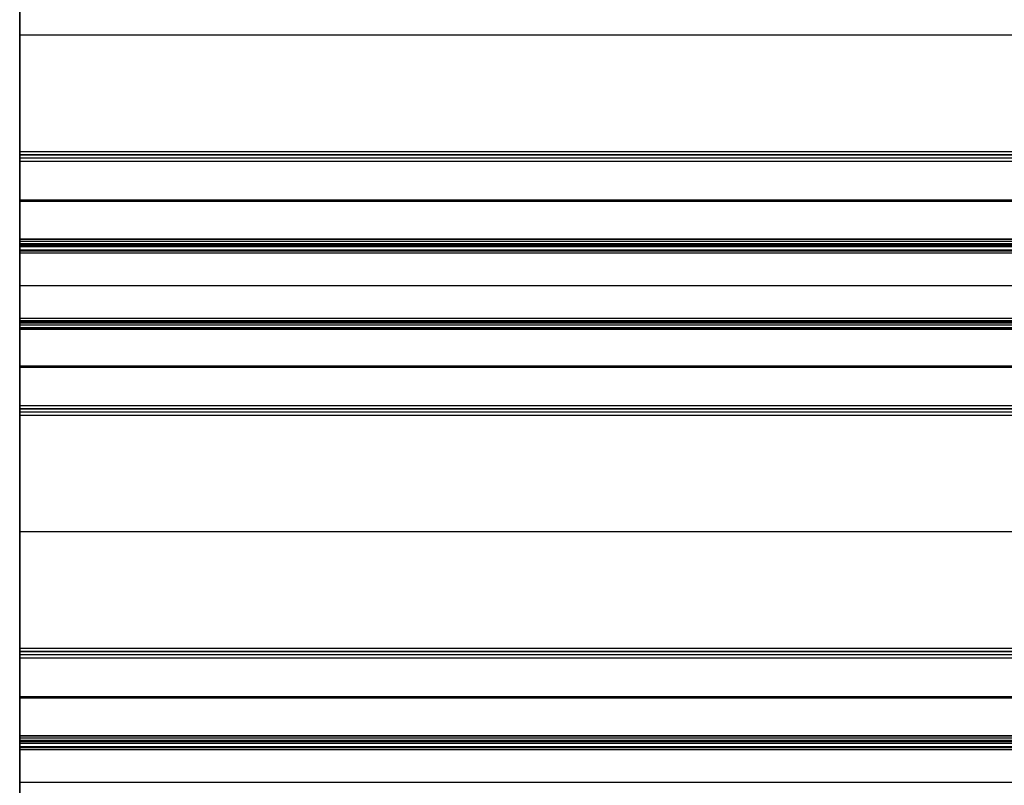
# Model space of a CAD drawing. Units: millimetres. Extents: x 0 to 5000, y -4430 to -3463.
# Drawn here: x 0 to 313, y -3946 to -3703 of the extents above; entities that cross this region are included whole.
import ezdxf

# ---------------------------------------------------------------- set-up
doc = ezdxf.new("R2010")
doc.units = ezdxf.units.MM
doc.layers.add('DIAGRAMA_TABLEADO V2', color=7, linetype='Continuous', true_color=0xffd800)

msp = doc.modelspace()

# ---------------------------------------------------------------- linework, layer by layer
at = {"layer": 'DIAGRAMA_TABLEADO V2', "extrusion": (1, 0, 0)}
for points in [[(-3774.06, 105.66), (-3746.57, 105.66), (-3744.57, 103.66), (-3670.67, 103.66), (-3668.67, 105.66), (-3641.46, 105.66)], [(-3643.46, 103.13), (-3667.62, 103.13), (-3669.62, 101.13), (-3745.62, 101.13), (-3747.62, 103.13), (-3772.29, 103.13)], [(-3744.57, 103.66), (-3746.57, 105.66)], [(-3747.62, 103.13), (-3745.62, 101.13)], [(-3772.37, 103.03), (-3772.37, 103.03), (-3772.37, 103.04), (-3772.37, 103.04), (-3772.37, 103.04), (-3772.37, 103.04), (-3772.37, 103.04), (-3772.37, 103.05), (-3772.37, 103.05), (-3772.37, 103.05), (-3772.37, 103.05), (-3772.37, 103.06), (-3772.37, 103.06), (-3772.37, 103.06), (-3772.36, 103.06), (-3772.36, 103.06), (-3772.36, 103.07), (-3772.36, 103.07), (-3772.36, 103.07), (-3772.36, 103.07), (-3772.36, 103.07), (-3772.36, 103.08), (-3772.36, 103.08), (-3772.36, 103.08), (-3772.36, 103.08), (-3772.35, 103.08), (-3772.35, 103.09), (-3772.35, 103.09), (-3772.35, 103.09), (-3772.35, 103.09), (-3772.35, 103.09), (-3772.35, 103.1), (-3772.34, 103.1), (-3772.34, 103.1), (-3772.34, 103.1), (-3772.34, 103.1), (-3772.34, 103.1), (-3772.34, 103.11), (-3772.34, 103.11), (-3772.33, 103.11), (-3772.33, 103.11), (-3772.33, 103.11), (-3772.33, 103.11), (-3772.33, 103.11), (-3772.32, 103.12), (-3772.32, 103.12), (-3772.32, 103.12), (-3772.32, 103.12), (-3772.32, 103.12), (-3772.32, 103.12), (-3772.31, 103.12), (-3772.31, 103.12), (-3772.31, 103.13), (-3772.31, 103.13), (-3772.31, 103.13), (-3772.3, 103.13), (-3772.3, 103.13), (-3772.3, 103.13), (-3772.3, 103.13), (-3772.3, 103.13), (-3772.29, 103.13), (-3772.29, 103.13), (-3772.29, 103.13), (-3772.29, 103.13), (-3772.29, 103.13)], [(-3772.29, 103.13), (-3772.29, 103.13), (-3772.29, 103.13), (-3772.3, 103.13), (-3772.3, 103.13), (-3772.3, 103.13), (-3772.31, 103.13), (-3772.31, 103.12), (-3772.31, 103.12), (-3772.32, 103.12), (-3772.32, 103.12), (-3772.32, 103.12), (-3772.33, 103.11), (-3772.33, 103.11), (-3772.33, 103.11), (-3772.34, 103.11), (-3772.34, 103.1), (-3772.34, 103.1), (-3772.34, 103.1), (-3772.35, 103.09), (-3772.35, 103.09), (-3772.35, 103.09), (-3772.35, 103.08), (-3772.36, 103.08), (-3772.36, 103.08), (-3772.36, 103.07), (-3772.36, 103.07), (-3772.36, 103.07), (-3772.36, 103.06), (-3772.37, 103.06), (-3772.37, 103.06), (-3772.37, 103.05), (-3772.37, 103.05), (-3772.37, 103.04), (-3772.37, 103.04), (-3772.37, 103.04), (-3772.37, 103.03)], [(-3773.77, 84.06), (-3772.37, 103.03)], [(-3772.37, 103.03), (-3773.77, 84.06)], [(-3776.76, 81.28), (-3776.7, 81.28), (-3776.64, 81.29), (-3776.57, 81.29), (-3776.51, 81.29), (-3776.44, 81.3), (-3776.37, 81.31), (-3776.31, 81.32), (-3776.24, 81.33), (-3776.17, 81.34), (-3776.11, 81.36), (-3776.04, 81.37), (-3775.97, 81.39), (-3775.91, 81.41), (-3775.84, 81.43), (-3775.77, 81.45), (-3775.71, 81.48), (-3775.64, 81.5), (-3775.57, 81.53), (-3775.51, 81.56), (-3775.44, 81.59), (-3775.38, 81.62), (-3775.32, 81.66), (-3775.25, 81.69), (-3775.19, 81.73), (-3775.13, 81.77), (-3775.07, 81.81), (-3775.01, 81.85), (-3774.95, 81.9), (-3774.89, 81.94), (-3774.83, 81.99), (-3774.78, 82.04), (-3774.72, 82.08), (-3774.67, 82.14), (-3774.62, 82.19), (-3774.57, 82.24), (-3774.52, 82.3), (-3774.47, 82.35), (-3774.42, 82.41), (-3774.38, 82.47), (-3774.33, 82.52), (-3774.29, 82.58), (-3774.25, 82.64), (-3774.21, 82.7), (-3774.18, 82.77), (-3774.14, 82.83), (-3774.11, 82.89), (-3774.07, 82.96), (-3774.04, 83.02), (-3774.01, 83.08), (-3773.99, 83.15), (-3773.96, 83.21), (-3773.94, 83.28), (-3773.91, 83.35), (-3773.89, 83.41), (-3773.87, 83.48), (-3773.86, 83.54), (-3773.84, 83.61), (-3773.83, 83.67), (-3773.81, 83.74), (-3773.8, 83.8), (-3773.79, 83.87), (-3773.79, 83.93), (-3773.78, 84), (-3773.77, 84.06)], [(-3773.77, 84.06), (-3773.78, 84), (-3773.79, 83.93), (-3773.79, 83.87), (-3773.8, 83.8), (-3773.81, 83.74), (-3773.83, 83.67), (-3773.84, 83.61), (-3773.86, 83.54), (-3773.87, 83.48), (-3773.89, 83.41), (-3773.91, 83.35), (-3773.94, 83.28), (-3773.96, 83.21), (-3773.99, 83.15), (-3774.01, 83.08), (-3774.04, 83.02), (-3774.07, 82.96), (-3774.11, 82.89), (-3774.14, 82.83), (-3774.18, 82.77), (-3774.21, 82.7), (-3774.25, 82.64), (-3774.29, 82.58), (-3774.33, 82.52), (-3774.38, 82.47), (-3774.42, 82.41), (-3774.47, 82.35), (-3774.52, 82.3), (-3774.57, 82.24), (-3774.62, 82.19), (-3774.67, 82.14), (-3774.72, 82.08), (-3774.78, 82.04), (-3774.83, 81.99), (-3774.89, 81.94), (-3774.95, 81.9), (-3775.01, 81.85), (-3775.07, 81.81), (-3775.13, 81.77), (-3775.19, 81.73), (-3775.25, 81.69), (-3775.32, 81.66), (-3775.38, 81.62), (-3775.44, 81.59), (-3775.51, 81.56), (-3775.57, 81.53), (-3775.64, 81.5), (-3775.71, 81.48), (-3775.77, 81.45), (-3775.84, 81.43), (-3775.91, 81.41), (-3775.97, 81.39), (-3776.04, 81.37), (-3776.11, 81.36), (-3776.17, 81.34), (-3776.24, 81.33), (-3776.31, 81.32), (-3776.37, 81.31), (-3776.44, 81.3), (-3776.51, 81.29), (-3776.57, 81.29), (-3776.64, 81.29), (-3776.7, 81.28), (-3776.76, 81.28)], [(-3774.06, 105.66), (-3774.06, 105.66), (-3774.06, 105.66), (-3774.07, 105.66), (-3774.07, 105.66), (-3774.07, 105.66), (-3774.07, 105.66), (-3774.08, 105.66), (-3774.08, 105.66), (-3774.08, 105.66), (-3774.08, 105.66), (-3774.09, 105.66), (-3774.09, 105.66), (-3774.09, 105.66), (-3774.09, 105.66), (-3774.1, 105.66), (-3774.1, 105.66), (-3774.1, 105.66), (-3774.1, 105.65), (-3774.11, 105.65), (-3774.11, 105.65), (-3774.11, 105.65), (-3774.11, 105.65), (-3774.12, 105.65), (-3774.12, 105.65), (-3774.12, 105.65), (-3774.12, 105.64), (-3774.13, 105.64), (-3774.13, 105.64), (-3774.13, 105.64), (-3774.13, 105.64), (-3774.13, 105.64), (-3774.14, 105.63), (-3774.14, 105.63), (-3774.14, 105.63), (-3774.14, 105.63), (-3774.14, 105.63), (-3774.15, 105.62), (-3774.15, 105.62), (-3774.15, 105.62), (-3774.15, 105.62), (-3774.15, 105.61), (-3774.15, 105.61), (-3774.16, 105.61), (-3774.16, 105.61), (-3774.16, 105.61), (-3774.16, 105.6), (-3774.16, 105.6), (-3774.16, 105.6), (-3774.16, 105.6), (-3774.16, 105.59), (-3774.17, 105.59), (-3774.17, 105.59), (-3774.17, 105.59), (-3774.17, 105.58), (-3774.17, 105.58), (-3774.17, 105.58), (-3774.17, 105.58), (-3774.17, 105.57), (-3774.17, 105.57), (-3774.17, 105.57), (-3774.17, 105.57), (-3774.17, 105.56), (-3774.17, 105.56), (-3774.17, 105.56)], [(-3774.17, 105.56), (-3774.17, 105.56), (-3774.17, 105.57), (-3774.17, 105.57), (-3774.17, 105.57), (-3774.17, 105.58), (-3774.17, 105.58), (-3774.17, 105.59), (-3774.17, 105.59), (-3774.16, 105.59), (-3774.16, 105.6), (-3774.16, 105.6), (-3774.16, 105.6), (-3774.16, 105.61), (-3774.16, 105.61), (-3774.15, 105.61), (-3774.15, 105.62), (-3774.15, 105.62), (-3774.15, 105.62), (-3774.14, 105.63), (-3774.14, 105.63), (-3774.14, 105.63), (-3774.14, 105.63), (-3774.13, 105.64), (-3774.13, 105.64), (-3774.13, 105.64), (-3774.12, 105.64), (-3774.12, 105.65), (-3774.12, 105.65), (-3774.11, 105.65), (-3774.11, 105.65), (-3774.11, 105.65), (-3774.1, 105.66), (-3774.1, 105.66), (-3774.09, 105.66), (-3774.09, 105.66), (-3774.09, 105.66), (-3774.08, 105.66), (-3774.08, 105.66), (-3774.07, 105.66), (-3774.07, 105.66), (-3774.07, 105.66), (-3774.06, 105.66), (-3774.06, 105.66)], [(-3774.17, 105.56), (-3775.77, 84.21)], [(-3775.77, 84.21), (-3774.24, 104.64), (-3774.17, 105.56)], [(-3775.77, 84.21), (-3775.77, 84.19), (-3775.77, 84.17), (-3775.77, 84.15), (-3775.78, 84.12), (-3775.78, 84.1), (-3775.79, 84.08), (-3775.79, 84.06), (-3775.8, 84.04), (-3775.8, 84.01), (-3775.81, 83.99), (-3775.81, 83.97), (-3775.82, 83.95), (-3775.83, 83.93), (-3775.84, 83.91), (-3775.85, 83.88), (-3775.86, 83.86), (-3775.87, 83.84), (-3775.88, 83.82), (-3775.89, 83.8), (-3775.9, 83.78), (-3775.91, 83.76), (-3775.93, 83.74), (-3775.94, 83.72), (-3775.95, 83.7), (-3775.97, 83.68), (-3775.98, 83.66), (-3776, 83.64), (-3776.02, 83.62), (-3776.03, 83.6), (-3776.05, 83.58), (-3776.07, 83.57), (-3776.08, 83.55), (-3776.1, 83.53), (-3776.12, 83.52), (-3776.14, 83.5), (-3776.16, 83.49), (-3776.18, 83.47), (-3776.2, 83.46), (-3776.22, 83.44), (-3776.24, 83.43), (-3776.26, 83.42), (-3776.28, 83.41), (-3776.3, 83.4), (-3776.32, 83.39), (-3776.35, 83.37), (-3776.37, 83.37), (-3776.39, 83.36), (-3776.41, 83.35), (-3776.43, 83.34), (-3776.46, 83.33), (-3776.48, 83.32), (-3776.5, 83.32), (-3776.52, 83.31), (-3776.55, 83.31), (-3776.57, 83.3), (-3776.59, 83.3), (-3776.61, 83.29), (-3776.63, 83.29), (-3776.66, 83.29), (-3776.68, 83.29), (-3776.7, 83.29), (-3776.72, 83.28), (-3776.74, 83.28), (-3776.76, 83.28)], [(-3776.76, 83.28), (-3776.74, 83.28), (-3776.72, 83.28), (-3776.7, 83.29), (-3776.68, 83.29), (-3776.66, 83.29), (-3776.63, 83.29), (-3776.61, 83.29), (-3776.59, 83.3), (-3776.57, 83.3), (-3776.55, 83.31), (-3776.52, 83.31), (-3776.5, 83.32), (-3776.48, 83.32), (-3776.46, 83.33), (-3776.43, 83.34), (-3776.41, 83.35), (-3776.39, 83.36), (-3776.37, 83.37), (-3776.35, 83.37), (-3776.32, 83.39), (-3776.3, 83.4), (-3776.28, 83.41), (-3776.26, 83.42), (-3776.24, 83.43), (-3776.22, 83.44), (-3776.2, 83.46), (-3776.18, 83.47), (-3776.16, 83.49), (-3776.14, 83.5), (-3776.12, 83.52), (-3776.1, 83.53), (-3776.08, 83.55), (-3776.07, 83.57), (-3776.05, 83.58), (-3776.03, 83.6), (-3776.02, 83.62), (-3776, 83.64), (-3775.98, 83.66), (-3775.97, 83.68), (-3775.95, 83.7), (-3775.94, 83.72), (-3775.93, 83.74), (-3775.91, 83.76), (-3775.9, 83.78), (-3775.89, 83.8), (-3775.88, 83.82), (-3775.87, 83.84), (-3775.86, 83.86), (-3775.85, 83.88), (-3775.84, 83.91), (-3775.83, 83.93), (-3775.82, 83.95), (-3775.81, 83.97), (-3775.81, 83.99), (-3775.8, 84.01), (-3775.8, 84.04), (-3775.79, 84.06), (-3775.79, 84.08), (-3775.78, 84.1), (-3775.78, 84.12), (-3775.77, 84.15), (-3775.77, 84.17), (-3775.77, 84.19), (-3775.77, 84.21)], [(-3800.44, 84.28), (-3800.44, 84.22), (-3800.44, 84.15), (-3800.44, 84.08), (-3800.43, 84.01), (-3800.42, 83.94), (-3800.42, 83.88), (-3800.41, 83.81), (-3800.39, 83.74), (-3800.38, 83.67), (-3800.36, 83.6), (-3800.35, 83.53), (-3800.33, 83.46), (-3800.31, 83.39), (-3800.28, 83.32), (-3800.26, 83.25), (-3800.23, 83.18), (-3800.2, 83.11), (-3800.17, 83.04), (-3800.14, 82.97), (-3800.11, 82.91), (-3800.07, 82.84), (-3800.04, 82.77), (-3800, 82.71), (-3799.95, 82.64), (-3799.91, 82.58), (-3799.87, 82.51), (-3799.82, 82.45), (-3799.77, 82.39), (-3799.72, 82.33), (-3799.67, 82.27), (-3799.62, 82.22), (-3799.57, 82.16), (-3799.51, 82.11), (-3799.45, 82.05), (-3799.39, 82), (-3799.33, 81.95), (-3799.27, 81.91), (-3799.21, 81.86), (-3799.15, 81.81), (-3799.09, 81.77), (-3799.02, 81.73), (-3798.96, 81.69), (-3798.89, 81.65), (-3798.82, 81.62), (-3798.75, 81.58), (-3798.69, 81.55), (-3798.62, 81.52), (-3798.55, 81.49), (-3798.48, 81.47), (-3798.41, 81.44), (-3798.34, 81.42), (-3798.27, 81.4), (-3798.2, 81.38), (-3798.13, 81.36), (-3798.06, 81.35), (-3797.99, 81.33), (-3797.92, 81.32), (-3797.85, 81.31), (-3797.78, 81.3), (-3797.71, 81.3), (-3797.65, 81.29), (-3797.58, 81.29), (-3797.51, 81.28), (-3797.44, 81.28)], [(-3797.44, 83.28), (-3797.47, 83.28), (-3797.49, 83.28), (-3797.51, 83.29), (-3797.53, 83.29), (-3797.56, 83.29), (-3797.58, 83.29), (-3797.6, 83.3), (-3797.63, 83.3), (-3797.65, 83.3), (-3797.67, 83.31), (-3797.7, 83.32), (-3797.72, 83.32), (-3797.74, 83.33), (-3797.77, 83.34), (-3797.79, 83.34), (-3797.81, 83.35), (-3797.83, 83.36), (-3797.86, 83.37), (-3797.88, 83.38), (-3797.9, 83.39), (-3797.93, 83.41), (-3797.95, 83.42), (-3797.97, 83.43), (-3797.99, 83.45), (-3798.01, 83.46), (-3798.03, 83.48), (-3798.05, 83.49), (-3798.07, 83.51), (-3798.09, 83.52), (-3798.11, 83.54), (-3798.13, 83.56), (-3798.15, 83.58), (-3798.17, 83.59), (-3798.19, 83.61), (-3798.2, 83.63), (-3798.22, 83.65), (-3798.24, 83.67), (-3798.25, 83.69), (-3798.27, 83.71), (-3798.28, 83.74), (-3798.29, 83.76), (-3798.31, 83.78), (-3798.32, 83.8), (-3798.33, 83.82), (-3798.34, 83.85), (-3798.35, 83.87), (-3798.36, 83.89), (-3798.37, 83.91), (-3798.38, 83.94), (-3798.39, 83.96), (-3798.4, 83.98), (-3798.41, 84.01), (-3798.41, 84.03), (-3798.42, 84.05), (-3798.42, 84.08), (-3798.43, 84.1), (-3798.43, 84.12), (-3798.43, 84.15), (-3798.44, 84.17), (-3798.44, 84.19), (-3798.44, 84.22), (-3798.44, 84.24), (-3798.44, 84.26), (-3798.44, 84.28)], [(-3798.44, 84.28), (-3798.44, 84.26), (-3798.44, 84.24), (-3798.44, 84.22), (-3798.44, 84.19), (-3798.44, 84.17), (-3798.43, 84.15), (-3798.43, 84.12), (-3798.43, 84.1), (-3798.42, 84.08), (-3798.42, 84.05), (-3798.41, 84.03), (-3798.41, 84.01), (-3798.4, 83.98), (-3798.39, 83.96), (-3798.38, 83.94), (-3798.37, 83.91), (-3798.36, 83.89), (-3798.35, 83.87), (-3798.34, 83.85), (-3798.33, 83.82), (-3798.32, 83.8), (-3798.31, 83.78), (-3798.29, 83.76), (-3798.28, 83.74), (-3798.27, 83.71), (-3798.25, 83.69), (-3798.24, 83.67), (-3798.22, 83.65), (-3798.2, 83.63), (-3798.19, 83.61), (-3798.17, 83.59), (-3798.15, 83.58), (-3798.13, 83.56), (-3798.11, 83.54), (-3798.09, 83.52), (-3798.07, 83.51), (-3798.05, 83.49), (-3798.03, 83.48), (-3798.01, 83.46), (-3797.99, 83.45), (-3797.97, 83.43), (-3797.95, 83.42), (-3797.93, 83.41), (-3797.9, 83.39), (-3797.88, 83.38), (-3797.86, 83.37), (-3797.83, 83.36), (-3797.81, 83.35), (-3797.79, 83.34), (-3797.77, 83.34), (-3797.74, 83.33), (-3797.72, 83.32), (-3797.7, 83.32), (-3797.67, 83.31), (-3797.65, 83.3), (-3797.63, 83.3), (-3797.6, 83.3), (-3797.58, 83.29), (-3797.56, 83.29), (-3797.53, 83.29), (-3797.51, 83.29), (-3797.49, 83.28), (-3797.47, 83.28), (-3797.44, 83.28)], [(-3797.44, 81.28), (-3797.51, 81.28), (-3797.58, 81.29), (-3797.65, 81.29), (-3797.71, 81.3), (-3797.78, 81.3), (-3797.85, 81.31), (-3797.92, 81.32), (-3797.99, 81.33), (-3798.06, 81.35), (-3798.13, 81.36), (-3798.2, 81.38), (-3798.27, 81.4), (-3798.34, 81.42), (-3798.41, 81.44), (-3798.48, 81.47), (-3798.55, 81.49), (-3798.62, 81.52), (-3798.69, 81.55), (-3798.75, 81.58), (-3798.82, 81.62), (-3798.89, 81.65), (-3798.96, 81.69), (-3799.02, 81.73), (-3799.09, 81.77), (-3799.15, 81.81), (-3799.21, 81.86), (-3799.27, 81.91), (-3799.33, 81.95), (-3799.39, 82), (-3799.45, 82.05), (-3799.51, 82.11), (-3799.57, 82.16), (-3799.62, 82.22), (-3799.67, 82.27), (-3799.72, 82.33), (-3799.77, 82.39), (-3799.82, 82.45), (-3799.87, 82.51), (-3799.91, 82.58), (-3799.95, 82.64), (-3800, 82.71), (-3800.04, 82.77), (-3800.07, 82.84), (-3800.11, 82.91), (-3800.14, 82.97), (-3800.17, 83.04), (-3800.2, 83.11), (-3800.23, 83.18), (-3800.26, 83.25), (-3800.28, 83.32), (-3800.31, 83.39), (-3800.33, 83.46), (-3800.35, 83.53), (-3800.36, 83.6), (-3800.38, 83.67), (-3800.39, 83.74), (-3800.41, 83.81), (-3800.42, 83.88), (-3800.42, 83.94), (-3800.43, 84.01), (-3800.44, 84.08), (-3800.44, 84.15), (-3800.44, 84.22), (-3800.44, 84.28)], [(-3798.44, 84.28), (-3798.44, 105.16)], [(-3798.44, 105.16), (-3798.44, 105.18), (-3798.44, 105.19), (-3798.44, 105.2), (-3798.45, 105.21), (-3798.45, 105.22), (-3798.45, 105.23), (-3798.45, 105.24), (-3798.45, 105.26), (-3798.45, 105.27), (-3798.46, 105.28), (-3798.46, 105.29), (-3798.46, 105.3), (-3798.47, 105.31), (-3798.47, 105.33), (-3798.47, 105.34), (-3798.48, 105.35), (-3798.48, 105.36), (-3798.49, 105.37), (-3798.49, 105.38), (-3798.5, 105.39), (-3798.51, 105.41), (-3798.51, 105.42), (-3798.52, 105.43), (-3798.53, 105.44), (-3798.53, 105.45), (-3798.54, 105.46), (-3798.55, 105.47), (-3798.56, 105.48), (-3798.56, 105.49), (-3798.57, 105.5), (-3798.58, 105.51), (-3798.59, 105.52), (-3798.6, 105.53), (-3798.61, 105.54), (-3798.62, 105.54), (-3798.63, 105.55), (-3798.64, 105.56), (-3798.65, 105.57), (-3798.66, 105.58), (-3798.67, 105.58), (-3798.68, 105.59), (-3798.69, 105.6), (-3798.7, 105.6), (-3798.71, 105.61), (-3798.73, 105.61), (-3798.74, 105.62), (-3798.75, 105.62), (-3798.76, 105.63), (-3798.77, 105.63), (-3798.78, 105.64), (-3798.79, 105.64), (-3798.81, 105.65), (-3798.82, 105.65), (-3798.83, 105.65), (-3798.84, 105.65), (-3798.85, 105.66), (-3798.86, 105.66), (-3798.88, 105.66), (-3798.89, 105.66), (-3798.9, 105.66), (-3798.91, 105.66), (-3798.92, 105.66), (-3798.93, 105.66), (-3798.94, 105.66)], [(-3798.94, 105.66), (-3798.93, 105.66), (-3798.91, 105.66), (-3798.89, 105.66), (-3798.88, 105.66), (-3798.86, 105.66), (-3798.84, 105.65), (-3798.83, 105.65), (-3798.81, 105.65), (-3798.79, 105.64), (-3798.78, 105.64), (-3798.76, 105.63), (-3798.74, 105.62), (-3798.73, 105.62), (-3798.71, 105.61), (-3798.7, 105.6), (-3798.68, 105.59), (-3798.67, 105.58), (-3798.66, 105.57), (-3798.64, 105.56), (-3798.63, 105.55), (-3798.62, 105.54), (-3798.6, 105.53), (-3798.59, 105.52), (-3798.58, 105.51), (-3798.57, 105.49), (-3798.56, 105.48), (-3798.55, 105.47), (-3798.54, 105.45), (-3798.53, 105.44), (-3798.52, 105.42), (-3798.51, 105.41), (-3798.5, 105.39), (-3798.49, 105.38), (-3798.49, 105.36), (-3798.48, 105.35), (-3798.47, 105.33), (-3798.47, 105.32), (-3798.46, 105.3), (-3798.46, 105.28), (-3798.45, 105.27), (-3798.45, 105.25), (-3798.45, 105.23), (-3798.45, 105.22), (-3798.44, 105.2), (-3798.44, 105.18), (-3798.44, 105.16)], [(-3798.44, 105.16), (-3798.44, 93.34), (-3798.44, 84.28)], [(-3931.54, 105.66), (-3904.06, 105.66), (-3902.06, 103.66), (-3828.16, 103.66), (-3826.16, 105.66), (-3798.94, 105.66)], [(-3800.94, 103.13), (-3800.93, 103.13), (-3800.92, 103.13), (-3800.91, 103.13), (-3800.9, 103.13), (-3800.89, 103.13), (-3800.88, 103.13), (-3800.86, 103.13), (-3800.85, 103.13), (-3800.84, 103.12), (-3800.83, 103.12), (-3800.82, 103.12), (-3800.81, 103.12), (-3800.79, 103.11), (-3800.78, 103.11), (-3800.77, 103.1), (-3800.76, 103.1), (-3800.75, 103.1), (-3800.74, 103.09), (-3800.73, 103.09), (-3800.71, 103.08), (-3800.7, 103.07), (-3800.69, 103.07), (-3800.68, 103.06), (-3800.67, 103.05), (-3800.66, 103.05), (-3800.65, 103.04), (-3800.64, 103.03), (-3800.63, 103.02), (-3800.62, 103.02), (-3800.61, 103.01), (-3800.6, 103), (-3800.59, 102.99), (-3800.58, 102.98), (-3800.57, 102.97), (-3800.56, 102.96), (-3800.56, 102.95), (-3800.55, 102.94), (-3800.54, 102.93), (-3800.53, 102.92), (-3800.53, 102.91), (-3800.52, 102.9), (-3800.51, 102.89), (-3800.51, 102.88), (-3800.5, 102.87), (-3800.49, 102.85), (-3800.49, 102.84), (-3800.48, 102.83), (-3800.48, 102.82), (-3800.48, 102.81), (-3800.47, 102.8), (-3800.47, 102.79), (-3800.46, 102.77), (-3800.46, 102.76), (-3800.46, 102.75), (-3800.45, 102.74), (-3800.45, 102.73), (-3800.45, 102.72), (-3800.45, 102.7), (-3800.45, 102.69), (-3800.45, 102.68), (-3800.45, 102.67), (-3800.44, 102.66), (-3800.44, 102.65), (-3800.44, 102.64)], [(-3800.44, 102.64), (-3800.44, 84.28)], [(-3800.44, 84.28), (-3800.44, 102.64)], [(-3800.44, 102.64), (-3800.44, 102.65), (-3800.45, 102.67), (-3800.45, 102.69), (-3800.45, 102.71), (-3800.45, 102.72), (-3800.46, 102.74), (-3800.46, 102.76), (-3800.46, 102.77), (-3800.47, 102.79), (-3800.47, 102.81), (-3800.48, 102.82), (-3800.49, 102.84), (-3800.5, 102.86), (-3800.5, 102.87), (-3800.51, 102.89), (-3800.52, 102.9), (-3800.53, 102.92), (-3800.54, 102.93), (-3800.55, 102.94), (-3800.56, 102.96), (-3800.57, 102.97), (-3800.58, 102.98), (-3800.6, 103), (-3800.61, 103.01), (-3800.62, 103.02), (-3800.64, 103.03), (-3800.65, 103.04), (-3800.66, 103.05), (-3800.68, 103.06), (-3800.69, 103.07), (-3800.71, 103.08), (-3800.73, 103.08), (-3800.74, 103.09), (-3800.76, 103.1), (-3800.77, 103.1), (-3800.79, 103.11), (-3800.81, 103.12), (-3800.82, 103.12), (-3800.84, 103.12), (-3800.86, 103.13), (-3800.87, 103.13), (-3800.89, 103.13), (-3800.91, 103.13), (-3800.93, 103.13), (-3800.94, 103.13)], [(-3800.94, 103.13), (-3825.11, 103.13), (-3827.11, 101.13), (-3903.11, 101.13), (-3905.11, 103.13), (-3929.77, 103.13)], [(-3827.11, 101.13), (-3825.11, 103.13)], [(-3826.16, 105.66), (-3828.16, 103.66)], [(-3902.06, 103.66), (-3904.06, 105.66)], [(-3905.11, 103.13), (-3903.11, 101.13)], [(-3929.86, 103.03), (-3929.86, 103.03), (-3929.86, 103.04), (-3929.86, 103.04), (-3929.86, 103.04), (-3929.86, 103.04), (-3929.86, 103.04), (-3929.86, 103.05), (-3929.85, 103.05), (-3929.85, 103.05), (-3929.85, 103.05), (-3929.85, 103.06), (-3929.85, 103.06), (-3929.85, 103.06), (-3929.85, 103.06), (-3929.85, 103.06), (-3929.85, 103.07), (-3929.85, 103.07), (-3929.85, 103.07), (-3929.85, 103.07), (-3929.85, 103.07), (-3929.84, 103.08), (-3929.84, 103.08), (-3929.84, 103.08), (-3929.84, 103.08), (-3929.84, 103.08), (-3929.84, 103.09), (-3929.84, 103.09), (-3929.84, 103.09), (-3929.84, 103.09), (-3929.83, 103.09), (-3929.83, 103.1), (-3929.83, 103.1), (-3929.83, 103.1), (-3929.83, 103.1), (-3929.83, 103.1), (-3929.82, 103.1), (-3929.82, 103.11), (-3929.82, 103.11), (-3929.82, 103.11), (-3929.82, 103.11), (-3929.82, 103.11), (-3929.81, 103.11), (-3929.81, 103.11), (-3929.81, 103.12), (-3929.81, 103.12), (-3929.81, 103.12), (-3929.81, 103.12), (-3929.8, 103.12), (-3929.8, 103.12), (-3929.8, 103.12), (-3929.8, 103.12), (-3929.8, 103.13), (-3929.79, 103.13), (-3929.79, 103.13), (-3929.79, 103.13), (-3929.79, 103.13), (-3929.79, 103.13), (-3929.78, 103.13), (-3929.78, 103.13), (-3929.78, 103.13), (-3929.78, 103.13), (-3929.78, 103.13), (-3929.77, 103.13), (-3929.77, 103.13)], [(-3929.77, 103.13), (-3929.78, 103.13), (-3929.78, 103.13), (-3929.78, 103.13), (-3929.79, 103.13), (-3929.79, 103.13), (-3929.79, 103.13), (-3929.8, 103.12), (-3929.8, 103.12), (-3929.8, 103.12), (-3929.81, 103.12), (-3929.81, 103.12), (-3929.81, 103.11), (-3929.82, 103.11), (-3929.82, 103.11), (-3929.82, 103.11), (-3929.83, 103.1), (-3929.83, 103.1), (-3929.83, 103.1), (-3929.83, 103.09), (-3929.84, 103.09), (-3929.84, 103.09), (-3929.84, 103.08), (-3929.84, 103.08), (-3929.84, 103.08), (-3929.85, 103.07), (-3929.85, 103.07), (-3929.85, 103.07), (-3929.85, 103.06), (-3929.85, 103.06), (-3929.85, 103.06), (-3929.85, 103.05), (-3929.85, 103.05), (-3929.86, 103.04), (-3929.86, 103.04), (-3929.86, 103.04), (-3929.86, 103.03)], [(-3931.26, 84.06), (-3929.86, 103.03)], [(-3929.86, 103.03), (-3931.26, 84.06)], [(-3934.25, 81.28), (-3934.19, 81.28), (-3934.12, 81.29), (-3934.06, 81.29), (-3933.99, 81.29), (-3933.93, 81.3), (-3933.86, 81.31), (-3933.79, 81.32), (-3933.73, 81.33), (-3933.66, 81.34), (-3933.59, 81.36), (-3933.53, 81.37), (-3933.46, 81.39), (-3933.39, 81.41), (-3933.33, 81.43), (-3933.26, 81.45), (-3933.19, 81.48), (-3933.13, 81.5), (-3933.06, 81.53), (-3932.99, 81.56), (-3932.93, 81.59), (-3932.87, 81.62), (-3932.8, 81.66), (-3932.74, 81.69), (-3932.68, 81.73), (-3932.61, 81.77), (-3932.55, 81.81), (-3932.49, 81.85), (-3932.43, 81.9), (-3932.38, 81.94), (-3932.32, 81.99), (-3932.26, 82.04), (-3932.21, 82.08), (-3932.16, 82.14), (-3932.1, 82.19), (-3932.05, 82.24), (-3932, 82.3), (-3931.96, 82.35), (-3931.91, 82.41), (-3931.86, 82.47), (-3931.82, 82.52), (-3931.78, 82.58), (-3931.74, 82.64), (-3931.7, 82.7), (-3931.66, 82.77), (-3931.63, 82.83), (-3931.59, 82.89), (-3931.56, 82.96), (-3931.53, 83.02), (-3931.5, 83.08), (-3931.47, 83.15), (-3931.45, 83.21), (-3931.42, 83.28), (-3931.4, 83.35), (-3931.38, 83.41), (-3931.36, 83.48), (-3931.34, 83.54), (-3931.33, 83.61), (-3931.31, 83.67), (-3931.3, 83.74), (-3931.29, 83.8), (-3931.28, 83.87), (-3931.27, 83.93), (-3931.26, 84), (-3931.26, 84.06)], [(-3931.26, 84.06), (-3931.26, 84), (-3931.27, 83.93), (-3931.28, 83.87), (-3931.29, 83.8), (-3931.3, 83.74), (-3931.31, 83.67), (-3931.33, 83.61), (-3931.34, 83.54), (-3931.36, 83.48), (-3931.38, 83.41), (-3931.4, 83.35), (-3931.42, 83.28), (-3931.45, 83.21), (-3931.47, 83.15), (-3931.5, 83.08), (-3931.53, 83.02), (-3931.56, 82.96), (-3931.59, 82.89), (-3931.63, 82.83), (-3931.66, 82.77), (-3931.7, 82.7), (-3931.74, 82.64), (-3931.78, 82.58), (-3931.82, 82.52), (-3931.86, 82.47), (-3931.91, 82.41), (-3931.96, 82.35), (-3932, 82.3), (-3932.05, 82.24), (-3932.1, 82.19), (-3932.16, 82.14), (-3932.21, 82.08), (-3932.26, 82.04), (-3932.32, 81.99), (-3932.38, 81.94), (-3932.43, 81.9), (-3932.49, 81.85), (-3932.55, 81.81), (-3932.61, 81.77), (-3932.68, 81.73), (-3932.74, 81.69), (-3932.8, 81.66), (-3932.87, 81.62), (-3932.93, 81.59), (-3932.99, 81.56), (-3933.06, 81.53), (-3933.13, 81.5), (-3933.19, 81.48), (-3933.26, 81.45), (-3933.33, 81.43), (-3933.39, 81.41), (-3933.46, 81.39), (-3933.53, 81.37), (-3933.59, 81.36), (-3933.66, 81.34), (-3933.73, 81.33), (-3933.79, 81.32), (-3933.86, 81.31), (-3933.93, 81.3), (-3933.99, 81.29), (-3934.06, 81.29), (-3934.12, 81.29), (-3934.19, 81.28), (-3934.25, 81.28)], [(-3931.54, 105.66), (-3931.55, 105.66), (-3931.55, 105.66), (-3931.55, 105.66), (-3931.55, 105.66), (-3931.56, 105.66), (-3931.56, 105.66), (-3931.56, 105.66), (-3931.56, 105.66), (-3931.57, 105.66), (-3931.57, 105.66), (-3931.57, 105.66), (-3931.57, 105.66), (-3931.58, 105.66), (-3931.58, 105.66), (-3931.58, 105.66), (-3931.59, 105.66), (-3931.59, 105.66), (-3931.59, 105.65), (-3931.59, 105.65), (-3931.6, 105.65), (-3931.6, 105.65), (-3931.6, 105.65), (-3931.6, 105.65), (-3931.6, 105.65), (-3931.61, 105.65), (-3931.61, 105.64), (-3931.61, 105.64), (-3931.61, 105.64), (-3931.62, 105.64), (-3931.62, 105.64), (-3931.62, 105.64), (-3931.62, 105.63), (-3931.62, 105.63), (-3931.63, 105.63), (-3931.63, 105.63), (-3931.63, 105.63), (-3931.63, 105.62), (-3931.63, 105.62), (-3931.64, 105.62), (-3931.64, 105.62), (-3931.64, 105.61), (-3931.64, 105.61), (-3931.64, 105.61), (-3931.64, 105.61), (-3931.65, 105.61), (-3931.65, 105.6), (-3931.65, 105.6), (-3931.65, 105.6), (-3931.65, 105.6), (-3931.65, 105.59), (-3931.65, 105.59), (-3931.65, 105.59), (-3931.65, 105.59), (-3931.65, 105.58), (-3931.66, 105.58), (-3931.66, 105.58), (-3931.66, 105.58), (-3931.66, 105.57), (-3931.66, 105.57), (-3931.66, 105.57), (-3931.66, 105.57), (-3931.66, 105.56), (-3931.66, 105.56), (-3931.66, 105.56)], [(-3931.66, 105.56), (-3931.66, 105.56), (-3931.66, 105.57), (-3931.66, 105.57), (-3931.66, 105.57), (-3931.66, 105.58), (-3931.66, 105.58), (-3931.65, 105.59), (-3931.65, 105.59), (-3931.65, 105.59), (-3931.65, 105.6), (-3931.65, 105.6), (-3931.65, 105.6), (-3931.64, 105.61), (-3931.64, 105.61), (-3931.64, 105.61), (-3931.64, 105.62), (-3931.64, 105.62), (-3931.63, 105.62), (-3931.63, 105.63), (-3931.63, 105.63), (-3931.62, 105.63), (-3931.62, 105.63), (-3931.62, 105.64), (-3931.62, 105.64), (-3931.61, 105.64), (-3931.61, 105.64), (-3931.61, 105.65), (-3931.6, 105.65), (-3931.6, 105.65), (-3931.59, 105.65), (-3931.59, 105.65), (-3931.59, 105.66), (-3931.58, 105.66), (-3931.58, 105.66), (-3931.58, 105.66), (-3931.57, 105.66), (-3931.57, 105.66), (-3931.56, 105.66), (-3931.56, 105.66), (-3931.56, 105.66), (-3931.55, 105.66), (-3931.55, 105.66), (-3931.54, 105.66)], [(-3931.66, 105.56), (-3933.25, 84.21)], [(-3933.25, 84.21), (-3931.73, 104.64), (-3931.66, 105.56)], [(-3933.25, 84.21), (-3933.26, 84.19), (-3933.26, 84.17), (-3933.26, 84.15), (-3933.26, 84.12), (-3933.27, 84.1), (-3933.27, 84.08), (-3933.28, 84.06), (-3933.28, 84.04), (-3933.29, 84.01), (-3933.29, 83.99), (-3933.3, 83.97), (-3933.31, 83.95), (-3933.32, 83.93), (-3933.32, 83.91), (-3933.33, 83.88), (-3933.34, 83.86), (-3933.35, 83.84), (-3933.36, 83.82), (-3933.38, 83.8), (-3933.39, 83.78), (-3933.4, 83.76), (-3933.41, 83.74), (-3933.43, 83.72), (-3933.44, 83.7), (-3933.46, 83.68), (-3933.47, 83.66), (-3933.49, 83.64), (-3933.5, 83.62), (-3933.52, 83.6), (-3933.54, 83.58), (-3933.55, 83.57), (-3933.57, 83.55), (-3933.59, 83.53), (-3933.61, 83.52), (-3933.63, 83.5), (-3933.65, 83.49), (-3933.66, 83.47), (-3933.68, 83.46), (-3933.71, 83.44), (-3933.73, 83.43), (-3933.75, 83.42), (-3933.77, 83.41), (-3933.79, 83.4), (-3933.81, 83.39), (-3933.83, 83.37), (-3933.85, 83.37), (-3933.88, 83.36), (-3933.9, 83.35), (-3933.92, 83.34), (-3933.94, 83.33), (-3933.96, 83.32), (-3933.99, 83.32), (-3934.01, 83.31), (-3934.03, 83.31), (-3934.05, 83.3), (-3934.08, 83.3), (-3934.1, 83.29), (-3934.12, 83.29), (-3934.14, 83.29), (-3934.16, 83.29), (-3934.19, 83.29), (-3934.21, 83.28), (-3934.23, 83.28), (-3934.25, 83.28)], [(-3934.25, 83.28), (-3934.23, 83.28), (-3934.21, 83.28), (-3934.19, 83.29), (-3934.16, 83.29), (-3934.14, 83.29), (-3934.12, 83.29), (-3934.1, 83.29), (-3934.08, 83.3), (-3934.05, 83.3), (-3934.03, 83.31), (-3934.01, 83.31), (-3933.99, 83.32), (-3933.96, 83.32), (-3933.94, 83.33), (-3933.92, 83.34), (-3933.9, 83.35), (-3933.88, 83.36), (-3933.85, 83.37), (-3933.83, 83.37), (-3933.81, 83.39), (-3933.79, 83.4), (-3933.77, 83.41), (-3933.75, 83.42), (-3933.73, 83.43), (-3933.71, 83.44), (-3933.68, 83.46), (-3933.66, 83.47), (-3933.65, 83.49), (-3933.63, 83.5), (-3933.61, 83.52), (-3933.59, 83.53), (-3933.57, 83.55), (-3933.55, 83.57), (-3933.54, 83.58), (-3933.52, 83.6), (-3933.5, 83.62), (-3933.49, 83.64), (-3933.47, 83.66), (-3933.46, 83.68), (-3933.44, 83.7), (-3933.43, 83.72), (-3933.41, 83.74), (-3933.4, 83.76), (-3933.39, 83.78), (-3933.38, 83.8), (-3933.36, 83.82), (-3933.35, 83.84), (-3933.34, 83.86), (-3933.33, 83.88), (-3933.32, 83.91), (-3933.32, 83.93), (-3933.31, 83.95), (-3933.3, 83.97), (-3933.29, 83.99), (-3933.29, 84.01), (-3933.28, 84.04), (-3933.28, 84.06), (-3933.27, 84.08), (-3933.27, 84.1), (-3933.26, 84.12), (-3933.26, 84.15), (-3933.26, 84.17), (-3933.26, 84.19), (-3933.25, 84.21)]]:
    msp.add_lwpolyline(points, dxfattribs=at)
at = {"layer": 'DIAGRAMA_TABLEADO V2'}
for points in [[(0, -3745.62), (0, -3669.62)], [(0, -3670.67), (0, -3744.57)], [(0, -3707.62), (5000, -3707.62)], [(0, -3707.62), (5000, -3707.62)], [(0, -3744.57), (5000, -3744.57)], [(0, -3745.57), (5000, -3745.57)], [(0, -3745.62), (5000, -3745.62)], [(0, -3746.57), (5000, -3746.57)], [(0, -3746.57), (0, -3774.06)], [(0, -3746.62), (5000, -3746.62)], [(0, -3772.29), (0, -3747.62)], [(0, -3747.62), (5000, -3747.62)], [(0, -3759.95), (5000, -3759.95)], [(0, -3760.32), (5000, -3760.32)], [(0, -3772.29), (5000, -3772.29)], [(0, -3772.34), (5000, -3772.34)], [(0, -3772.37), (5000, -3772.37)], [(0, -3773.07), (5000, -3773.07)], [(0, -3773.08), (0, -3775.08)], [(0, -3773.77), (5000, -3773.77)], [(0, -3774.06), (5000, -3774.06)], [(0, -3774.14), (5000, -3774.14)], [(0, -3774.17), (5000, -3774.17)], [(0, -3774.24), (5000, -3774.24)], [(0, -3774.72), (5000, -3774.72)], [(0, -3775.77), (5000, -3775.77)], [(0, -3776.08), (5000, -3776.08)], [(0, -3797.44), (0, -3776.76)], [(0, -3776.76), (5000, -3776.76)], [(0, -3776.76), (5000, -3776.76)], [(0, -3776.76), (0, -3797.44)], [(0, -3797.44), (0, -3776.76)], [(0, -3776.76), (0, -3797.44)], [(0, -3787.1), (5000, -3787.1)], [(0, -3787.1), (5000, -3787.1)], [(0, -3797.44), (5000, -3797.44)], [(0, -3797.44), (5000, -3797.44)], [(0, -3798.15), (5000, -3798.15)], [(0, -3798.44), (5000, -3798.44)], [(0, -3798.44), (5000, -3798.44)], [(0, -3798.44), (5000, -3798.44)], [(0, -3798.44), (0, -3800.44)], [(0, -3798.59), (5000, -3798.59)], [(0, -3798.94), (5000, -3798.94)], [(0, -3798.94), (0, -3826.16)], [(0, -3799.57), (5000, -3799.57)], [(0, -3800.44), (5000, -3800.44)], [(0, -3800.44), (5000, -3800.44)], [(0, -3800.44), (5000, -3800.44)], [(0, -3800.59), (5000, -3800.59)], [(0, -3825.11), (0, -3800.94)], [(0, -3800.94), (5000, -3800.94)], [(0, -3812.55), (5000, -3812.55)], [(0, -3813.03), (5000, -3813.03)], [(0, -3825.11), (5000, -3825.11)], [(0, -3826.11), (5000, -3826.11)], [(0, -3826.16), (5000, -3826.16)], [(0, -3903.11), (0, -3827.11)], [(0, -3827.11), (5000, -3827.11)], [(0, -3827.16), (5000, -3827.16)], [(0, -3828.16), (5000, -3828.16)], [(0, -3828.16), (0, -3902.06)], [(0, -3865.11), (5000, -3865.11)], [(0, -3865.11), (5000, -3865.11)], [(0, -3902.06), (5000, -3902.06)], [(0, -3903.06), (5000, -3903.06)], [(0, -3903.11), (5000, -3903.11)], [(0, -3904.06), (5000, -3904.06)], [(0, -3904.06), (0, -3931.54)], [(0, -3904.11), (5000, -3904.11)], [(0, -3929.77), (0, -3905.11)], [(0, -3905.11), (5000, -3905.11)], [(0, -3917.44), (5000, -3917.44)], [(0, -3917.8), (5000, -3917.8)], [(0, -3929.77), (5000, -3929.77)], [(0, -3929.83), (5000, -3929.83)], [(0, -3929.86), (5000, -3929.86)], [(0, -3930.56), (5000, -3930.56)], [(0, -3930.56), (0, -3932.56)], [(0, -3931.26), (5000, -3931.26)], [(0, -3931.54), (5000, -3931.54)], [(0, -3931.62), (5000, -3931.62)], [(0, -3931.66), (5000, -3931.66)], [(0, -3931.73), (5000, -3931.73)], [(0, -3932.21), (5000, -3932.21)], [(0, -3933.25), (5000, -3933.25)], [(0, -3933.57), (5000, -3933.57)], [(0, -3934.25), (5000, -3934.25)], [(0, -3934.25), (0, -3954.93)], [(0, -3954.93), (0, -3934.25)], [(0, -3934.25), (5000, -3934.25)], [(0, -3934.25), (0, -3954.93)], [(0, -3954.93), (0, -3934.25)], [(0, -3944.59), (5000, -3944.59)], [(0, -3944.59), (5000, -3944.59)]]:
    msp.add_lwpolyline(points, dxfattribs=at)

doc.saveas('drawing.dxf')
